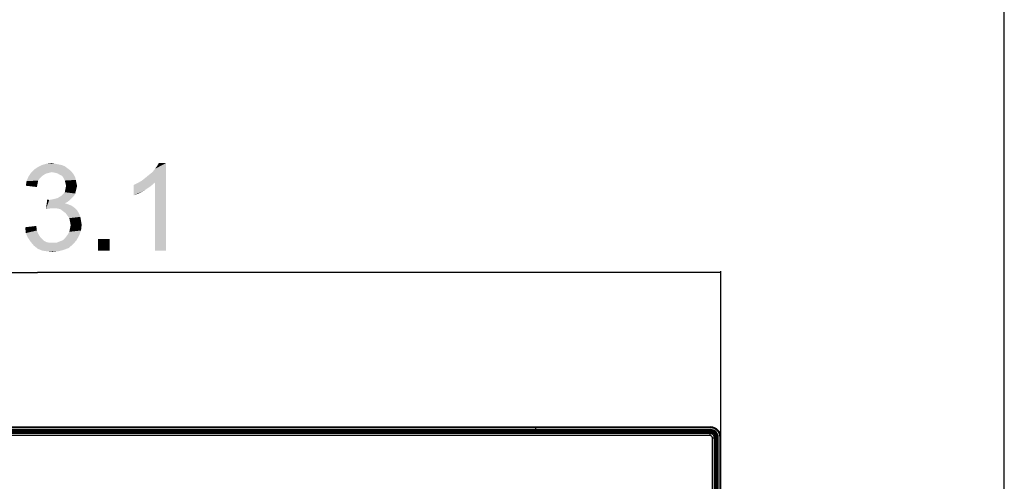
# Model space of a CAD drawing. Units: millimetres. Extents: x 0 to 1189, y 0 to 841.
# Drawn here: x 1093 to 1189, y 410 to 455 of the extents above; entities that cross this region are included whole.
import ezdxf

# ---------------------------------------------------------------- set-up
doc = ezdxf.new("R2010")
doc.units = ezdxf.units.MM
doc.header["$LTSCALE"] = 65.395
doc.layers.get('0').update_dxf_attribs({"linetype": 'CONTINUOUS'})
for name, color, linetype in [('3_ALL_AXES', 7, 'CONTINUOUS'), ('7_ALL_FEATURES', 7, 'CONTINUOUS'), ('DEF_DRAFT_DIM', 7, 'CONTINUOUS')]:
    doc.layers.add(name, color=color, linetype=linetype)
doc.styles.get("Standard").update_dxf_attribs({"font": 'ar_wgl__.ttf'})
doc.dimstyles.new('DIMSTYLE_1', dxfattribs={"dimtxt": 8.5, "dimasz": 0.1875, "dimexe": 0.125, "dimexo": 0.0625, "dimgap": 2.125, "dimtad": 0, "dimtih": 1, "dimtoh": 1, "dimlfac": 5, "dimdsep": 46, "dimtxsty": 'Standard', "dimblk": 'CLOSED', "dimblk1": 'CLOSED', "dimblk2": 'CLOSED', "dimcen": 0.09, "dimazin": 2, "dimtfac": 1, "dimtofl": 0, "dimtmove": 0, "dimatfit": 3, "dimldrblk": 'CLOSED', "dimfxl": 0, "dimtolj": 1, "dimarcsym": 0})

# ---------------------------------------------------------------- blocks, each defined once
blk = doc.blocks.new('*D12')
at = {"layer": 'DEF_DRAFT_DIM', "color": 2, "linetype": 'Continuous'}
for p, q in [((1028.888, 333.805), (1028.888, 430.587)), ((1028.888, 430.462), (1095.198, 430.462)), ((1161.508, 430.462), (1095.198, 430.462)), ((1161.508, 414.525), (1161.508, 430.587))]:
    blk.add_line(p, q, dxfattribs=at)
blk = doc.blocks.new('_CLOSED')
at = {"color": 0, "linetype": 'ByBlock'}
for p, q in [((0, 0), (-1, 0.17)), ((-1, 0.17), (-1, -0.17)), ((-1, -0.17), (0, 0)), ((-1, 0), (0, 0))]:
    blk.add_line(p, q, dxfattribs=at)
blk = doc.blocks.new('_NONE')

msp = doc.modelspace()

# ---------------------------------------------------------------- linework, layer by layer
at = {"color": 7, "linetype": 'Continuous'}
msp.add_line((1189, 0), (1189, 841), dxfattribs=at)
at = {"layer": '3_ALL_AXES', "color": 7, "linetype": 'Continuous'}
for p, q in [((794.2683, 415.4621), (1160.5083, 415.4621)), ((1160.5083, 415.3821), (794.2683, 415.3821)), ((794.2683, 415.2021), (1160.5083, 415.2021)), ((1160.5083, 415.1221), (794.2683, 415.1221)), ((1155.6302, 415.0621), (794.2683, 415.0621)), ((1143.5083, 415.4621), (1143.5083, 414.984)), ((1160.5083, 415.4621), (1160.5083, 415.3821)), ((1160.5083, 415.2021), (1160.5083, 415.1221)), ((1161.1683, 308.3398), (1161.1683, 414.4621)), ((1161.2483, 414.4621), (1161.1683, 414.4621)), ((1161.2483, 308.3402), (1161.2483, 414.4621)), ((1161.4283, 308.3409), (1161.4283, 414.4621)), ((1161.5083, 414.4621), (1161.4283, 414.4621)), ((1161.5083, 308.3413), (1161.5083, 414.4621))]:
    msp.add_line(p, q, dxfattribs=at)
for centre, radius, start, end in [((1155.9342, 414.3221), 0.8, 90, 124.142455), ((1160.5083, 414.4621), 1, 0, 90), ((1160.5083, 414.4621), 0.92, 0, 90), ((1160.5083, 414.4621), 0.74, 0, 90), ((1160.5083, 414.4621), 0.66, 0, 90)]:
    msp.add_arc(centre, radius, start, end, dxfattribs=at)
at = {"layer": '7_ALL_FEATURES', "color": 7, "linetype": 'Continuous'}
for p, q in [((1160.4228, 414.6347), (969.0758, 414.6347)), ((969.1283, 414.984), (1160.5708, 414.984)), ((1160.5089, 414.9221), (969.1283, 414.9221)), ((1160.4228, 414.8332), (969.1293, 414.8332)), ((1156.1883, 415.0621), (1156.2583, 414.9921)), ((1157.5383, 415.0421), (1156.638, 415.0421)), ((1160.3083, 415.0621), (1160.3083, 414.984)), ((1160.5083, 415.0621), (1160.3083, 415.0621)), ((1160.5117, 414.9221), (1160.4228, 414.8332)), ((1160.4228, 414.8332), (1160.4228, 414.6347)), ((1160.5708, 414.984), (1160.5089, 414.9221)), ((1160.6808, 308.7007), (1160.6808, 414.3766)), ((1160.8794, 414.3766), (1160.6808, 414.3766)), ((1160.9683, 414.4655), (1160.8794, 414.3766)), ((1160.8794, 308.652), (1160.8794, 414.3766)), ((1161.0301, 414.5246), (1160.9683, 414.4627)), ((1160.9683, 308.339), (1160.9683, 414.4627)), ((1161.0301, 414.5246), (1161.0301, 308.3392)), ((1161.0301, 414.2621), (1161.1083, 414.2621)), ((1161.1083, 414.2621), (1161.1083, 414.4621))]:
    msp.add_line(p, q, dxfattribs=at)
at = {"layer": '7_ALL_FEATURES', "color": 6, "linetype": 'Continuous'}
for p, q in [((1156.1883, 415.0621), (1155.6302, 415.0621)), ((1157.9187, 415.0621), (1156.2579, 415.0621)), ((1157.9183, 414.9921), (1157.9883, 415.0621)), ((1160.3083, 415.0621), (1157.9883, 415.0621)), ((1160.5083, 415.0621), (1160.5083, 414.9821)), ((1161.0301, 414.4621), (1161.1083, 414.4621)), ((1161.1083, 410.2421), (1161.1083, 414.2621)), ((1161.1083, 410.2421), (1161.0683, 410.2021))]:
    msp.add_line(p, q, dxfattribs=at)
at = {"layer": '7_ALL_FEATURES', "color": 7, "linetype": 'Continuous'}
for points in [[(1160.8794, 414.3766), (1160.8762, 414.4277), (1160.8674, 414.4781), (1160.853, 414.5272), (1160.8333, 414.5743), (1160.8085, 414.619), (1160.7789, 414.6606), (1160.7448, 414.6986), (1160.7068, 414.7327), (1160.6652, 414.7623), (1160.6205, 414.7871), (1160.5734, 414.8068), (1160.5243, 414.8212), (1160.4739, 414.83), (1160.4228, 414.8332)], [(1160.6808, 414.3766), (1160.6792, 414.4056), (1160.6744, 414.4343), (1160.6664, 414.4622), (1160.6554, 414.4889), (1160.6414, 414.5142), (1160.6247, 414.5378), (1160.6055, 414.5593), (1160.584, 414.5785), (1160.5604, 414.5952), (1160.5351, 414.6092), (1160.5083, 414.6202), (1160.4805, 414.6282), (1160.4518, 414.633), (1160.4228, 414.6347)], [(1160.9683, 414.4655), (1160.9649, 414.5164), (1160.9559, 414.5666), (1160.9414, 414.6155), (1160.9216, 414.6626), (1160.8967, 414.7071), (1160.867, 414.7487), (1160.833, 414.7868), (1160.7949, 414.8209), (1160.7533, 414.8505), (1160.7087, 414.8754), (1160.6617, 414.8952), (1160.6128, 414.9097), (1160.5626, 414.9187), (1160.5117, 414.9221)]]:
    msp.add_lwpolyline(points, dxfattribs=at)
for centre, radius, start, end in [((1156.6383, 414.9421), 0.1, 90, 180), ((1157.5383, 414.9421), 0.1, 0, 90), ((1160.5083, 414.4621), 0.6, 0, 90)]:
    msp.add_arc(centre, radius, start, end, dxfattribs=at)
for centre, major_axis, ratio, start_param, end_param in [((1160.1646, 414.1185), (0.4514, 0.7765), 0.4588951, 0.254625, 0.2606818), ((1160.5695, 414.5233), (0.3262, 0.3262), 0.9972647, -0.7840286, 0.7840286), ((1160.1646, 414.1185), (0.7765, 0.4514), 0.4588951, -0.2606818, -0.254625)]:
    msp.add_ellipse(centre, major_axis=major_axis, ratio=ratio, start_param=start_param, end_param=end_param, dxfattribs=at)
at = {"layer": 'DEF_DRAFT_DIM', "color": 2, "linetype": 'Continuous'}
for points in [[(1098.3544, 440.3945), (1094.5766, 440.1427), (1094.8914, 440.4575)], [(1098.3544, 440.3945), (1096.5914, 440.2056), (1094.5766, 440.1427)], [(1098.1026, 440.5834), (1094.8914, 440.4575), (1095.2692, 440.7093)], [(1094.8914, 440.4575), (1098.1026, 440.5834), (1098.3544, 440.3945)], [(1097.5359, 440.8982), (1097.8507, 440.7723), (1095.2692, 440.7093)], [(1097.5359, 440.8982), (1095.2692, 440.7093), (1095.647, 440.8982)], [(1095.2692, 440.7093), (1097.8507, 440.7723), (1098.1026, 440.5834)], [(1096.9063, 441.0241), (1097.2211, 440.9612), (1095.647, 440.8982)], [(1096.9063, 441.0241), (1095.647, 440.8982), (1096.0877, 441.0241)], [(1095.647, 440.8982), (1097.2211, 440.9612), (1097.5359, 440.8982)], [(1096.0877, 441.0241), (1096.5914, 441.0871), (1096.9063, 441.0241)], [(1096.5914, 440.2056), (1098.3544, 440.3945), (1098.5433, 440.2056)], [(1105.3433, 439.3871), (1105.6581, 439.639), (1107.6729, 441.0871)], [(1106.6026, 439.1982), (1105.3433, 439.3871), (1107.6729, 441.0871)], [(1105.6581, 439.639), (1106.0359, 439.9538), (1107.6729, 441.0871)], [(1106.0359, 439.9538), (1106.3507, 440.2056), (1107.6729, 441.0871)], [(1106.3507, 440.2056), (1106.6026, 440.5204), (1107.6729, 441.0871)], [(1106.6026, 440.5204), (1106.7914, 440.7723), (1107.6729, 441.0871)], [(1106.6026, 432.5871), (1106.6026, 439.1982), (1107.6729, 441.0871)], [(1106.6026, 432.5871), (1107.6729, 441.0871), (1107.6729, 432.5871)], [(1107.6729, 441.0871), (1106.7914, 440.7723), (1106.9803, 441.0871)], [(1095.4581, 439.639), (1094.1359, 439.3241), (1094.3248, 439.7649)], [(1095.4581, 439.639), (1095.2692, 439.3871), (1094.1359, 439.3241)], [(1096.3396, 440.1427), (1096.0877, 440.0797), (1094.3248, 439.7649)], [(1096.3396, 440.1427), (1094.3248, 439.7649), (1094.5766, 440.1427)], [(1096.0877, 440.0797), (1095.8359, 439.9538), (1094.3248, 439.7649)], [(1095.8359, 439.9538), (1095.647, 439.8279), (1094.3248, 439.7649)], [(1094.3248, 439.7649), (1095.647, 439.8279), (1095.4581, 439.639)], [(1094.5766, 440.1427), (1096.5914, 440.2056), (1096.3396, 440.1427)], [(1098.5433, 440.2056), (1096.9063, 440.1427), (1096.5914, 440.2056)], [(1097.1581, 440.0797), (1096.9063, 440.1427), (1098.5433, 440.2056)], [(1097.347, 439.9538), (1097.1581, 440.0797), (1098.5433, 440.2056)], [(1097.347, 439.9538), (1098.5433, 440.2056), (1098.7322, 439.9538)], [(1098.7322, 439.9538), (1097.5988, 439.8279), (1097.347, 439.9538)], [(1097.5988, 439.8279), (1098.7322, 439.9538), (1098.8581, 439.7019)], [(1098.8581, 439.7019), (1097.7248, 439.639), (1097.5988, 439.8279)], [(1097.7248, 439.639), (1098.8581, 439.7019), (1098.9211, 439.4501)], [(1098.9211, 439.4501), (1097.8507, 439.3871), (1097.7248, 439.639)], [(1097.9137, 439.1353), (1097.8507, 439.3871), (1098.9211, 439.4501)], [(1097.9137, 439.1353), (1098.9211, 439.4501), (1098.984, 439.1353)], [(1095.2063, 439.0723), (1094.0729, 438.8834), (1094.1359, 439.3241)], [(1094.0729, 438.8834), (1095.2063, 439.0723), (1095.1433, 438.7575)], [(1094.1359, 439.3241), (1095.2692, 439.3871), (1095.2063, 439.0723)], [(1098.9211, 438.3797), (1097.8507, 438.2538), (1097.9137, 438.5686)], [(1098.984, 439.1353), (1097.9766, 438.8834), (1097.9137, 439.1353)], [(1099.047, 438.8834), (1098.984, 438.6316), (1097.9137, 438.5686)], [(1099.047, 438.8834), (1097.9137, 438.5686), (1097.9766, 438.8834)], [(1097.9137, 438.5686), (1098.984, 438.6316), (1098.9211, 438.3797)], [(1097.9766, 438.8834), (1098.984, 439.1353), (1099.047, 438.8834)], [(1104.5248, 438.9464), (1104.9026, 439.1353), (1106.6026, 439.1982)], [(1104.5248, 438.9464), (1106.6026, 439.1982), (1106.1618, 438.8204)], [(1106.1618, 438.8204), (1104.5248, 437.939), (1104.5248, 438.9464)], [(1106.1618, 438.8204), (1105.5951, 438.4427), (1104.5248, 437.939)], [(1106.6026, 439.1982), (1104.9026, 439.1353), (1105.3433, 439.3871)], [(1096.3396, 437.4982), (1096.0248, 436.6167), (1096.1507, 437.5612)], [(1096.3396, 437.4982), (1096.6544, 437.5612), (1098.5433, 437.6871)], [(1096.3396, 437.4982), (1098.5433, 437.6871), (1098.3544, 437.4982)], [(1096.6544, 437.5612), (1096.9063, 437.6241), (1098.5433, 437.6871)], [(1098.5433, 437.6871), (1096.9063, 437.6241), (1097.1581, 437.6871)], [(1098.7322, 437.876), (1097.1581, 437.6871), (1097.4729, 437.876)], [(1097.1581, 437.6871), (1098.7322, 437.876), (1098.5433, 437.6871)], [(1097.4729, 437.876), (1097.6618, 438.0649), (1098.8581, 438.1279)], [(1097.4729, 437.876), (1098.8581, 438.1279), (1098.7322, 437.876)], [(1098.8581, 438.1279), (1097.6618, 438.0649), (1097.8507, 438.2538)], [(1097.8507, 438.2538), (1098.9211, 438.3797), (1098.8581, 438.1279)], [(1105.5951, 438.4427), (1105.0285, 438.1279), (1104.5248, 437.939)], [(1098.3544, 437.4982), (1098.1026, 437.3093), (1096.0248, 436.6167)], [(1096.3396, 437.4982), (1098.3544, 437.4982), (1096.0248, 436.6167)], [(1098.1026, 437.3093), (1097.8507, 437.1834), (1096.0248, 436.6167)], [(1097.8507, 437.1834), (1098.2285, 437.0575), (1096.0248, 436.6167)], [(1098.2285, 437.0575), (1096.4655, 436.6797), (1096.0248, 436.6167)], [(1098.2285, 437.0575), (1098.5433, 436.9316), (1096.4655, 436.6797)], [(1098.5433, 436.9316), (1098.7951, 436.7427), (1096.4655, 436.6797)], [(1096.7803, 436.6797), (1096.4655, 436.6797), (1098.7951, 436.7427)], [(1097.0951, 436.6797), (1096.7803, 436.6797), (1098.7951, 436.7427)], [(1097.41, 436.6167), (1097.0951, 436.6797), (1098.7951, 436.7427)], [(1097.41, 436.6167), (1098.7951, 436.7427), (1099.047, 436.4908)], [(1099.047, 436.4908), (1097.6618, 436.4279), (1097.41, 436.6167)], [(1097.9137, 436.239), (1097.6618, 436.4279), (1099.047, 436.4908)], [(1097.9137, 436.239), (1099.047, 436.4908), (1099.2359, 436.176)], [(1099.2359, 436.176), (1098.1026, 435.9871), (1097.9137, 436.239)], [(1098.1026, 435.9871), (1099.2359, 436.176), (1099.3618, 435.8612)], [(1099.3618, 435.8612), (1098.2914, 435.7353), (1098.1026, 435.9871)], [(1098.2914, 435.7353), (1099.3618, 435.8612), (1099.4248, 435.4834)], [(1099.4248, 435.4834), (1098.3544, 435.4204), (1098.2914, 435.7353)], [(1094.01, 434.8538), (1095.0803, 434.9797), (1095.1433, 434.539)], [(1095.1433, 434.539), (1094.0729, 434.2871), (1094.01, 434.8538)], [(1099.4248, 434.539), (1098.2914, 434.413), (1098.3544, 434.7279)], [(1098.3544, 435.4204), (1099.4248, 435.4834), (1099.4877, 435.1056)], [(1099.4877, 435.1056), (1098.4174, 435.0427), (1098.3544, 435.4204)], [(1098.3544, 434.7279), (1098.4174, 435.0427), (1099.4877, 435.1056)], [(1098.3544, 434.7279), (1099.4877, 435.1056), (1099.4248, 434.539)], [(1094.0729, 434.2871), (1095.1433, 434.539), (1095.2692, 434.2241)], [(1095.2692, 434.2241), (1094.2618, 433.8464), (1094.0729, 434.2871)], [(1095.2692, 434.2241), (1095.4581, 433.9093), (1094.2618, 433.8464)], [(1094.2618, 433.8464), (1095.4581, 433.9093), (1095.647, 433.7204)], [(1095.647, 433.7204), (1094.5137, 433.4686), (1094.2618, 433.8464)], [(1095.647, 433.7204), (1095.8359, 433.5316), (1094.5137, 433.4686)], [(1097.6618, 433.5945), (1097.9137, 433.8464), (1099.2359, 434.0353)], [(1097.6618, 433.5945), (1099.2359, 434.0353), (1098.984, 433.5945)], [(1099.2359, 434.0353), (1097.9137, 433.8464), (1098.1026, 434.0982)], [(1098.1026, 434.0982), (1098.2914, 434.413), (1099.4248, 434.539)], [(1098.1026, 434.0982), (1099.4248, 434.539), (1099.2359, 434.0353)], [(1102.1951, 433.7204), (1101.0618, 432.5871), (1101.0618, 433.7204)], [(1101.0618, 432.5871), (1102.1951, 433.7204), (1102.1951, 432.5871)], [(1094.5137, 433.4686), (1095.8359, 433.5316), (1096.0877, 433.4056)], [(1096.0877, 433.4056), (1094.8285, 433.0908), (1094.5137, 433.4686)], [(1096.0877, 433.4056), (1096.4026, 433.3427), (1094.8285, 433.0908)], [(1097.0322, 433.3427), (1098.6692, 433.2167), (1094.8285, 433.0908)], [(1096.6544, 433.3427), (1097.0322, 433.3427), (1094.8285, 433.0908)], [(1096.4026, 433.3427), (1096.6544, 433.3427), (1094.8285, 433.0908)], [(1094.8285, 433.0908), (1098.6692, 433.2167), (1098.2285, 432.839)], [(1098.2285, 432.839), (1095.2063, 432.776), (1094.8285, 433.0908)], [(1095.2063, 432.776), (1098.2285, 432.839), (1097.7248, 432.6501)], [(1097.7248, 432.6501), (1095.647, 432.5871), (1095.2063, 432.776)], [(1097.0322, 433.3427), (1097.347, 433.4686), (1098.984, 433.5945)], [(1097.0322, 433.3427), (1098.984, 433.5945), (1098.6692, 433.2167)], [(1098.984, 433.5945), (1097.347, 433.4686), (1097.6618, 433.5945)], [(1096.0877, 432.5241), (1095.647, 432.5871), (1097.7248, 432.6501)], [(1096.0877, 432.5241), (1097.7248, 432.6501), (1097.2211, 432.5241)], [(1097.2211, 432.5241), (1096.6544, 432.4612), (1096.0877, 432.5241)]]:
    msp.add_solid(points, dxfattribs=at)

# ---------------------------------------------------------------- dimensions: what is measured, and where the dimension line sits
dim = msp.add_linear_dim(base=(1028.8883, 430.4621), p1=(1161.5083, 414.4621), p2=(1028.8883, 333.7421), angle=180, dimstyle='DIMSTYLE_1', override={"dimtad": 1, "dimtih": 0, "dimtoh": 0, "dimblk1": 'NONE', "dimblk2": 'NONE', "dimsah": 1}, dxfattribs=at)
dim.commit()
dim.dimension.update_dxf_attribs({"geometry": '*D12', "text_midpoint": (1080.347, 430.4621), "dimtype": 160})

doc.saveas('drawing.dxf')
